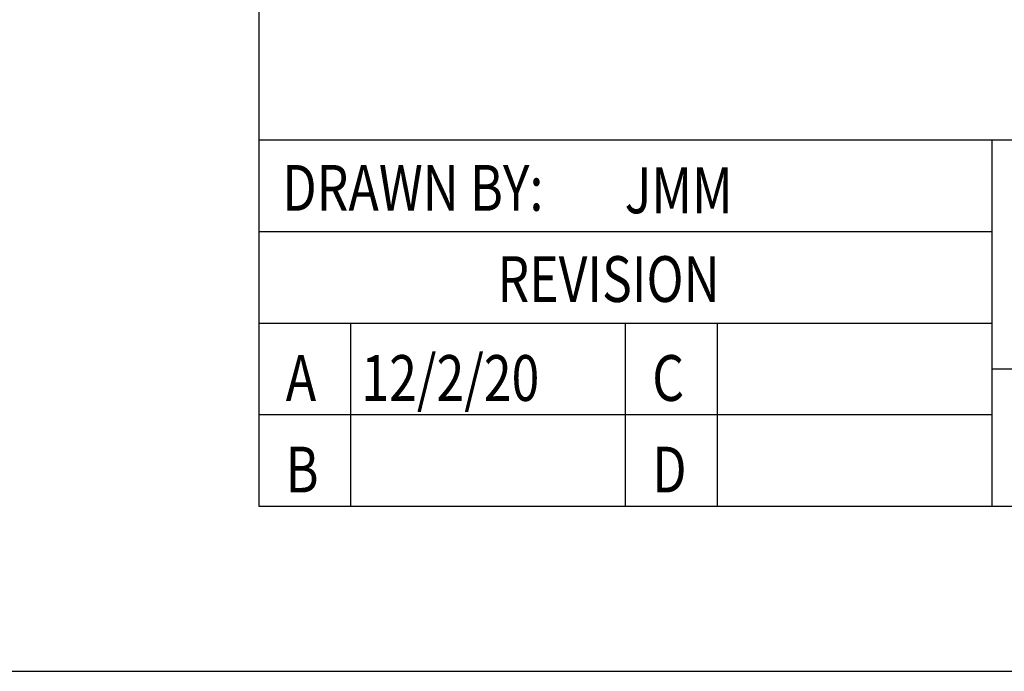
# Model space of a CAD drawing. Extents: x 104 to 282, y -117 to -88.
# Drawn here: x 271 to 274, y -117 to -115 of the extents above; entities that cross this region are included whole.
import ezdxf

# ---------------------------------------------------------------- set-up
doc = ezdxf.new("R2010")
doc.units = 0
doc.header["$MEASUREMENT"] = 0
doc.layers.get('0').update_dxf_attribs({"linetype": 'CONTINUOUS'})
doc.layers.add('CK_LEVEL_1', color=7, linetype='CONTINUOUS')
doc.styles.add('style1', font='simplex.shx', dxfattribs={"width": 0.8})

msp = doc.modelspace()

# ---------------------------------------------------------------- linework, layer by layer
at = {"layer": 'CK_LEVEL_1', "color": 7, "linetype": 'Continuous'}
for p, q in [((271.583986, -113.161531), (271.583986, -116.116542)), ((271.583986, -115.041992), (281.25493, -115.041992)), ((273.733085, -115.041992), (273.733085, -116.116542)), ((271.583986, -115.31063), (273.733085, -115.31063)), ((271.583986, -115.579267), (273.733085, -115.579267)), ((271.852623, -115.579267), (271.852623, -116.116542)), ((272.658535, -116.116542), (272.658535, -115.579267)), ((272.927173, -115.579267), (272.927173, -116.116542)), ((273.733085, -115.713586), (281.25493, -115.713586)), ((271.583986, -115.847904), (273.733085, -115.847904)), ((271.583986, -116.116542), (281.25493, -116.116542))]:
    msp.add_line(p, q, dxfattribs=at)
msp.add_polyline3d([(237.807685, -116.601084, 0), (281.739511, -116.601084, 0), (281.739511, -88.174608, 0), (237.807685, -88.174608, 0), (237.807685, -116.601084, 0)], close=True, dxfattribs=at)

# ---------------------------------------------------------------- texts
at = {"color": 7, "linetype": 'Continuous', "style": 'style1', "width": 0.8}
msp.add_attdef('JMM', (272.656516, -115.257223), '', height=0.134319, dxfattribs=at)
at = {"layer": 'CK_LEVEL_1', "color": 7, "linetype": 'Continuous', "style": 'style1', "width": 0.8}
for s, height, p in [('DRAWN BY: ', 0.1343187, (271.652519, -115.24991)), ('REVISION', 0.1343187, (272.283424, -115.517478)), ('A', 0.134319, (271.662693, -115.807743)), ('12/2/20', 0.1343187, (271.884451, -115.807743)), ('C', 0.134319, (272.737242, -115.807742)), ('B', 0.134319, (271.662693, -116.07638)), ('D', 0.134319, (272.737242, -116.076382))]:
    msp.add_text(s, height=height, dxfattribs=at).set_placement(p)

doc.saveas('drawing.dxf')
